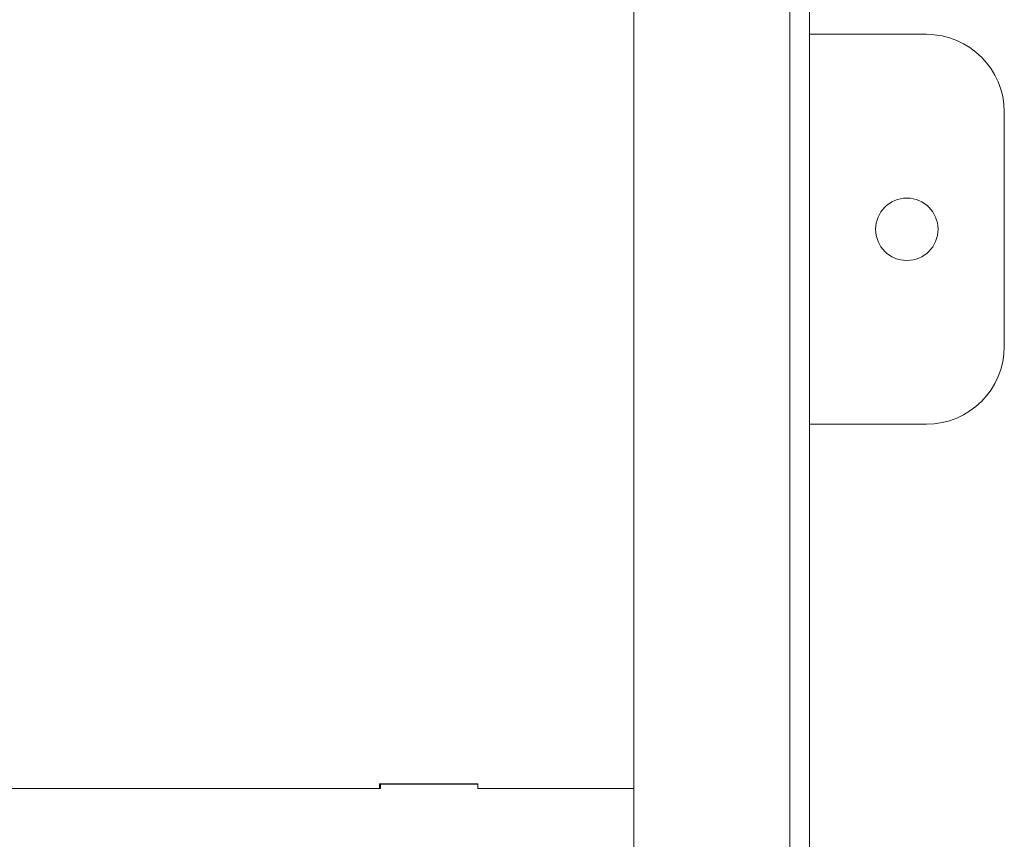
# Model space of a CAD drawing. Units: millimetres. Extents: x 30436 to 32834, y 341 to 3174.
# Drawn here: x 30980 to 31232, y 795 to 1005 of the extents above; entities that cross this region are included whole.
import ezdxf

# ---------------------------------------------------------------- set-up
doc = ezdxf.new("R2010")
doc.units = ezdxf.units.MM
doc.styles.get("Standard").update_dxf_attribs({"font": 'arial.ttf'})
doc.dimstyles.new('ISO-25', dxfattribs={"dimtxt": 2.5, "dimasz": 2.5, "dimexe": 1.25, "dimexo": 0.625, "dimtad": 1, "dimtxsty": 'Standard', "dimcen": 2.5, "dimadec": 0, "dimazin": 0, "dimtfac": 1, "dimtmove": 0, "dimatfit": 3, "dimfxl": 1, "dimarcsym": 0})

# ---------------------------------------------------------------- blocks, each defined once
blk = doc.blocks.new('A$C091C53F2')
at = {"color": 0, "linetype": 'Continuous', "lineweight": 0}
for p, q in [((-2287.29, 267.27), (-2227.29, 267.27)), ((-2307.29, 217.27), (-2307.29, 247.27)), ((-2207.29, 247.27), (-2207.29, 217.27)), ((-2495.18, 217.27), (-2019.31, 217.27)), ((-2495.35, 212.27), (-2019.28, 212.27)), ((-2495.18, 212.27), (-2019.31, 212.27)), ((-2560.35, 172.27), (-1954.28, 172.27)), ((-2113.88, 132.27), (-2113.88, 172.27)), ((-2114.13, 132.27), (-2115.08, 132.27)), ((-2115.08, 132.27), (-2115.08, 107.07)), ((-2114.96, 107.27), (-2114.96, 132.27)), ((-2113.88, 132.27), (-2114.13, 132.27)), ((-2115.08, 107.07), (-2113.88, 107.07)), ((-2113.88, 107.27), (-2114.96, 107.27)), ((-2113.88, -132.73), (-2113.88, 107.27))]:
    blk.add_line(p, q, dxfattribs=at)
blk.add_circle((-2257.29, 242.27), 8, dxfattribs=at)
for centre, start, end in [((-2287.29, 247.27), 90, 180), ((-2227.29, 247.27), 0, 90)]:
    blk.add_arc(centre, 20, start, end, dxfattribs=at)
blk = doc.blocks.new('*D75')
at = {"color": 0, "lineweight": -2, "transparency": 16777216}
for p, q in [((30672.03, 1427.5), (30672.03, 1488.75)), ((30732.03, 1487.5), (31172.03, 1487.5)), ((31232.03, 1427.5), (31232.03, 1488.75))]:
    blk.add_line(p, q, dxfattribs=at)
at = {"color": 0, "transparency": 16777216}
for points in [[(30732.03, 1497.5), (30732.03, 1477.5), (30672.03, 1487.5)], [(31172.03, 1497.5), (31172.03, 1477.5), (31232.03, 1487.5)]]:
    blk.add_solid(points, dxfattribs=at)
at = {"layer": 'Defpoints', "color": 0, "transparency": 16777216}
for p in [(31232.03, 1487.5), (30672.03, 341.37), (31232.03, 341.37)]:
    blk.add_point(p, dxfattribs=at)
at = {"color": 0, "transparency": 16777216, "insert": (30952.03, 1553.45), "char_height": 90, "attachment_point": 5}
blk.add_mtext('56', dxfattribs=at)

msp = doc.modelspace()

# ---------------------------------------------------------------- block references
at = {"rotation": 270}
msp.add_blockref('A$C091C53F2', (30964.767, -1306.326), dxfattribs=at)

# ---------------------------------------------------------------- dimensions: what is measured, and where the dimension line sits
dim = msp.add_linear_dim(base=(31232.033, 1487.498), p1=(30672.033, 341.375), p2=(31232.033, 341.375), text='56', dimstyle='ISO-25', override={"dimtxt": 90, "dimasz": 60, "dimgap": 20, "dimfxl": 60, "dimfxlon": 1})
dim.commit()
dim.dimension.update_dxf_attribs({"geometry": '*D75', "text_midpoint": (30952.033, 1487.498), "dimtype": 160})

doc.saveas('drawing.dxf')
